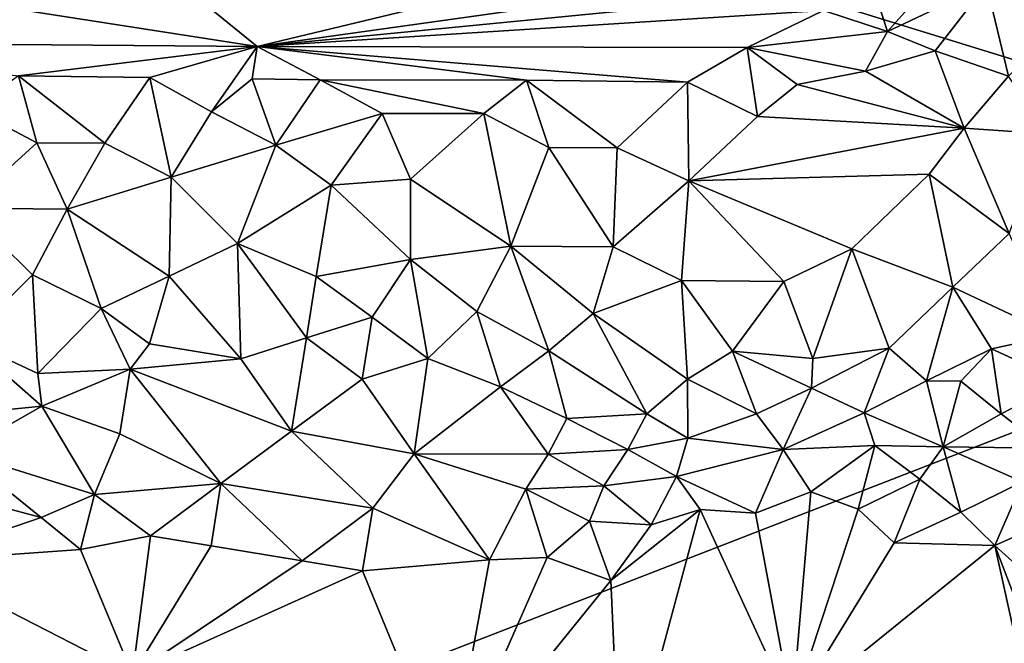
# Model space of a CAD drawing. Units: metres. Extents: x 29 to 32.1, y -11.6 to 12.4.
# Drawn here: x 30 to 30.8, y 11 to 11.5 of the extents above; entities that cross this region are included whole.
import ezdxf

# ---------------------------------------------------------------- set-up
doc = ezdxf.new("R2010")
doc.units = ezdxf.units.M

msp = doc.modelspace()

# ---------------------------------------------------------------- linework, layer by layer
at = {"layer": '1'}
for points in [[(31.16808, 11.32253, -1.7004), (29.47415, 11.84465, -1.6677), (30.40443, 12.33642, -1.68515)], [(31.16808, 11.32253, -1.7004), (30.40443, 12.33642, -1.68515), (30.62623, 12.33524, -1.68938)], [(31.16808, 11.32253, -1.7004), (30.71352, 12.33016, -1.69125), (30.89317, 12.34094, -1.69587)], [(30.62623, 12.33524, -1.68938), (30.71352, 12.33016, -1.69125), (31.16808, 11.32253, -1.7004)], [(29.33214, 10.61005, -1.6649), (29.47415, 11.84465, -1.6677), (31.16808, 11.32253, -1.7004)], [(30.66126, 11.51339, -1.45386), (30.62887, 11.48178, -1.47922), (30.67643, 11.46609, -1.5023)], [(30.66126, 11.51339, -1.45386), (30.67643, 11.46609, -1.5023), (30.71039, 11.50395, -1.4586)], [(30.71039, 11.50395, -1.4586), (30.67643, 11.46609, -1.5023), (30.75013, 11.50092, -1.46104)], [(30.67643, 11.46609, -1.5023), (30.71211, 11.45171, -1.52103), (30.75013, 11.50092, -1.46104)], [(30.71211, 11.45171, -1.52103), (30.76669, 11.43276, -1.54265), (30.75013, 11.50092, -1.46104)], [(30.82485, 11.49315, -1.46839), (30.75013, 11.50092, -1.46104), (30.76669, 11.43276, -1.54265)], [(30.02077, 11.48381, -1.46746), (29.80992, 11.45802, -1.50197), (30.20751, 11.45482, -1.50984)], [(30.02077, 11.48381, -1.46746), (30.20751, 11.45482, -1.50984), (30.17208, 11.4836, -1.47225)], [(30.17208, 11.4836, -1.47225), (30.20751, 11.45482, -1.50984), (30.32444, 11.48281, -1.47409)], [(30.32444, 11.48281, -1.47409), (30.20751, 11.45482, -1.50984), (30.40083, 11.48192, -1.47384)], [(30.40083, 11.48192, -1.47384), (30.20751, 11.45482, -1.50984), (30.4774, 11.48108, -1.47297)], [(30.4774, 11.48108, -1.47297), (30.20751, 11.45482, -1.50984), (30.62887, 11.48178, -1.47922)], [(30.62887, 11.48178, -1.47922), (30.20751, 11.45482, -1.50984), (30.57212, 11.45423, -1.51399)], [(30.62887, 11.48178, -1.47922), (30.57212, 11.45423, -1.51399), (30.67643, 11.46609, -1.5023)], [(30.57212, 11.45423, -1.51399), (30.6601, 11.43663, -1.53654), (30.67643, 11.46609, -1.5023)], [(30.6601, 11.43663, -1.53654), (30.71211, 11.45171, -1.52103), (30.67643, 11.46609, -1.5023)], [(29.80992, 11.45802, -1.50197), (30.03008, 11.43318, -1.53543), (30.20751, 11.45482, -1.50984)], [(30.03008, 11.43318, -1.53543), (30.12787, 11.43196, -1.53654), (30.20751, 11.45482, -1.50984)], [(30.12787, 11.43196, -1.53654), (30.17369, 11.40643, -1.55321), (30.20751, 11.45482, -1.50984)], [(30.17369, 11.40643, -1.55321), (30.20393, 11.43088, -1.53749), (30.20751, 11.45482, -1.50984)], [(30.20393, 11.43088, -1.53749), (30.25446, 11.43006, -1.53856), (30.20751, 11.45482, -1.50984)], [(30.25446, 11.43006, -1.53856), (30.408, 11.42995, -1.54152), (30.20751, 11.45482, -1.50984)], [(30.408, 11.42995, -1.54152), (30.52763, 11.42828, -1.54201), (30.20751, 11.45482, -1.50984)], [(30.20751, 11.45482, -1.50984), (30.52763, 11.42828, -1.54201), (30.57212, 11.45423, -1.51399)], [(30.52763, 11.42828, -1.54201), (30.5798, 11.40292, -1.55789), (30.57212, 11.45423, -1.51399)], [(30.5798, 11.40292, -1.55789), (30.60922, 11.42654, -1.54472), (30.57212, 11.45423, -1.51399)], [(30.60922, 11.42654, -1.54472), (30.6601, 11.43663, -1.53654), (30.57212, 11.45423, -1.51399)], [(30.71211, 11.45171, -1.52103), (30.6601, 11.43663, -1.53654), (30.7335, 11.39424, -1.56396)], [(30.7335, 11.39424, -1.56396), (30.76669, 11.43276, -1.54265), (30.71211, 11.45171, -1.52103)], [(30.60922, 11.42654, -1.54472), (30.7335, 11.39424, -1.56396), (30.6601, 11.43663, -1.53654)], [(30.03008, 11.43318, -1.53543), (29.99586, 11.40863, -1.55272), (30.04374, 11.38338, -1.56227)], [(30.03008, 11.43318, -1.53543), (30.04374, 11.38338, -1.56227), (30.09439, 11.38294, -1.56328)], [(30.03008, 11.43318, -1.53543), (30.09439, 11.38294, -1.56328), (30.12787, 11.43196, -1.53654)], [(30.12787, 11.43196, -1.53654), (30.09439, 11.38294, -1.56328), (30.1436, 11.35779, -1.56776)], [(30.12787, 11.43196, -1.53654), (30.1436, 11.35779, -1.56776), (30.17369, 11.40643, -1.55321)], [(30.20393, 11.43088, -1.53749), (30.17369, 11.40643, -1.55321), (30.22156, 11.38153, -1.56306)], [(30.20393, 11.43088, -1.53749), (30.22156, 11.38153, -1.56306), (30.25446, 11.43006, -1.53856)], [(30.25446, 11.43006, -1.53856), (30.22156, 11.38153, -1.56306), (30.30048, 11.40519, -1.55502)], [(30.25446, 11.43006, -1.53856), (30.30048, 11.40519, -1.55502), (30.37633, 11.40502, -1.55765)], [(30.25446, 11.43006, -1.53856), (30.37633, 11.40502, -1.55765), (30.408, 11.42995, -1.54152)], [(30.408, 11.42995, -1.54152), (30.37633, 11.40502, -1.55765), (30.42455, 11.37991, -1.56592)], [(30.408, 11.42995, -1.54152), (30.42455, 11.37991, -1.56592), (30.47541, 11.37944, -1.56612)], [(30.408, 11.42995, -1.54152), (30.47541, 11.37944, -1.56612), (30.52763, 11.42828, -1.54201)], [(30.52763, 11.42828, -1.54201), (30.47541, 11.37944, -1.56612), (30.52871, 11.35491, -1.56994)], [(30.52763, 11.42828, -1.54201), (30.52871, 11.35491, -1.56994), (30.5798, 11.40292, -1.55789)], [(30.76669, 11.43276, -1.54265), (30.7335, 11.39424, -1.56396), (30.79516, 11.38989, -1.56679)], [(30.60922, 11.42654, -1.54472), (30.5798, 11.40292, -1.55789), (30.7335, 11.39424, -1.56396)], [(29.99586, 11.40863, -1.55272), (29.99022, 11.33464, -1.5691), (30.04374, 11.38338, -1.56227)], [(30.17369, 11.40643, -1.55321), (30.1436, 11.35779, -1.56776), (30.22156, 11.38153, -1.56306)], [(30.22156, 11.38153, -1.56306), (30.26267, 11.35189, -1.56813), (30.30048, 11.40519, -1.55502)], [(30.30048, 11.40519, -1.55502), (30.26267, 11.35189, -1.56813), (30.32158, 11.3562, -1.5684)], [(30.30048, 11.40519, -1.55502), (30.32158, 11.3562, -1.5684), (30.37633, 11.40502, -1.55765)], [(30.37633, 11.40502, -1.55765), (30.32158, 11.3562, -1.5684), (30.39633, 11.30658, -1.57244)], [(30.37633, 11.40502, -1.55765), (30.39633, 11.30658, -1.57244), (30.42455, 11.37991, -1.56592)], [(30.5798, 11.40292, -1.55789), (30.52871, 11.35491, -1.56994), (30.7335, 11.39424, -1.56396)], [(30.7335, 11.39424, -1.56396), (30.52871, 11.35491, -1.56994), (30.70763, 11.35991, -1.57234)], [(30.7335, 11.39424, -1.56396), (30.70763, 11.35991, -1.57234), (30.76696, 11.31576, -1.57598)], [(30.7335, 11.39424, -1.56396), (30.76696, 11.31576, -1.57598), (30.79516, 11.38989, -1.56679)], [(30.04374, 11.38338, -1.56227), (29.99022, 11.33464, -1.5691), (30.06637, 11.334, -1.57019)], [(30.04374, 11.38338, -1.56227), (30.06637, 11.334, -1.57019), (30.09439, 11.38294, -1.56328)], [(30.09439, 11.38294, -1.56328), (30.06637, 11.334, -1.57019), (30.1436, 11.35779, -1.56776)], [(30.1436, 11.35779, -1.56776), (30.19308, 11.30832, -1.56979), (30.22156, 11.38153, -1.56306)], [(30.22156, 11.38153, -1.56306), (30.19308, 11.30832, -1.56979), (30.26267, 11.35189, -1.56813)], [(30.42455, 11.37991, -1.56592), (30.39633, 11.30658, -1.57244), (30.47248, 11.30592, -1.57347)], [(30.42455, 11.37991, -1.56592), (30.47248, 11.30592, -1.57347), (30.47541, 11.37944, -1.56612)], [(30.47541, 11.37944, -1.56612), (30.47248, 11.30592, -1.57347), (30.52871, 11.35491, -1.56994)], [(30.06637, 11.334, -1.57019), (30.14201, 11.28424, -1.56926), (30.1436, 11.35779, -1.56776)], [(30.1436, 11.35779, -1.56776), (30.14201, 11.28424, -1.56926), (30.19308, 11.30832, -1.56979)], [(30.26267, 11.35189, -1.56813), (30.32156, 11.29652, -1.57096), (30.32158, 11.3562, -1.5684)], [(30.32158, 11.3562, -1.5684), (30.32156, 11.29652, -1.57096), (30.39633, 11.30658, -1.57244)], [(30.47248, 11.30592, -1.57347), (30.52332, 11.28095, -1.57256), (30.52871, 11.35491, -1.56994)], [(30.52871, 11.35491, -1.56994), (30.52332, 11.28095, -1.57256), (30.59942, 11.28028, -1.57378)], [(30.52871, 11.35491, -1.56994), (30.65013, 11.30436, -1.57539), (30.70763, 11.35991, -1.57234)], [(30.52871, 11.35491, -1.56994), (30.59942, 11.28028, -1.57378), (30.65013, 11.30436, -1.57539)], [(30.70763, 11.35991, -1.57234), (30.65013, 11.30436, -1.57539), (30.72513, 11.27602, -1.57417)], [(30.70763, 11.35991, -1.57234), (30.72513, 11.27602, -1.57417), (30.76696, 11.31576, -1.57598)], [(30.19308, 11.30832, -1.56979), (30.25153, 11.28386, -1.5692), (30.26267, 11.35189, -1.56813)], [(30.26267, 11.35189, -1.56813), (30.25153, 11.28386, -1.5692), (30.32156, 11.29652, -1.57096)], [(29.99022, 11.33464, -1.5691), (29.99138, 11.23664, -1.5599), (30.04051, 11.28513, -1.56912)], [(29.99022, 11.33464, -1.5691), (30.04051, 11.28513, -1.56912), (30.06637, 11.334, -1.57019)], [(30.06637, 11.334, -1.57019), (30.04051, 11.28513, -1.56912), (30.09154, 11.26018, -1.56735)], [(30.06637, 11.334, -1.57019), (30.09154, 11.26018, -1.56735), (30.14201, 11.28424, -1.56926)], [(29.33214, 10.61005, -1.6649), (31.16808, 11.32253, -1.7004), (30.80918, 9.93725, -1.68929)], [(30.76696, 11.31576, -1.57598), (30.72513, 11.27602, -1.57417), (30.80111, 11.24025, -1.5686)], [(30.19308, 11.30832, -1.56979), (30.14201, 11.28424, -1.56926), (30.19533, 11.22259, -1.55261)], [(30.19308, 11.30832, -1.56979), (30.19533, 11.22259, -1.55261), (30.24418, 11.23823, -1.56112)], [(30.19308, 11.30832, -1.56979), (30.24418, 11.23823, -1.56112), (30.25153, 11.28386, -1.5692)], [(30.32156, 11.29652, -1.57096), (30.37099, 11.25788, -1.5685), (30.39633, 11.30658, -1.57244)], [(30.39633, 11.30658, -1.57244), (30.37099, 11.25788, -1.5685), (30.42461, 11.2287, -1.56123)], [(30.39633, 11.30658, -1.57244), (30.42461, 11.2287, -1.56123), (30.4575, 11.2564, -1.56917)], [(30.39633, 11.30658, -1.57244), (30.4575, 11.2564, -1.56917), (30.47248, 11.30592, -1.57347)], [(30.47248, 11.30592, -1.57347), (30.4575, 11.2564, -1.56917), (30.52332, 11.28095, -1.57256)], [(30.59942, 11.28028, -1.57378), (30.62108, 11.22299, -1.56129), (30.65013, 11.30436, -1.57539)], [(30.65013, 11.30436, -1.57539), (30.62108, 11.22299, -1.56129), (30.67769, 11.23064, -1.56448)], [(30.65013, 11.30436, -1.57539), (30.67769, 11.23064, -1.56448), (30.72513, 11.27602, -1.57417)], [(30.25153, 11.28386, -1.5692), (30.29307, 11.25372, -1.56642), (30.32156, 11.29652, -1.57096)], [(30.32156, 11.29652, -1.57096), (30.29307, 11.25372, -1.56642), (30.33455, 11.22302, -1.5569)], [(30.32156, 11.29652, -1.57096), (30.33455, 11.22302, -1.5569), (30.37099, 11.25788, -1.5685)], [(30.04051, 11.28513, -1.56912), (29.99138, 11.23664, -1.5599), (30.04439, 11.2118, -1.55106)], [(30.04051, 11.28513, -1.56912), (30.04439, 11.2118, -1.55106), (30.09154, 11.26018, -1.56735)], [(30.09154, 11.26018, -1.56735), (30.12759, 11.23379, -1.55886), (30.14201, 11.28424, -1.56926)], [(30.14201, 11.28424, -1.56926), (30.12759, 11.23379, -1.55886), (30.19533, 11.22259, -1.55261)], [(30.25153, 11.28386, -1.5692), (30.24418, 11.23823, -1.56112), (30.29307, 11.25372, -1.56642)], [(30.52332, 11.28095, -1.57256), (30.4575, 11.2564, -1.56917), (30.52785, 11.20749, -1.55263)], [(30.52332, 11.28095, -1.57256), (30.52785, 11.20749, -1.55263), (30.56114, 11.2285, -1.56285)], [(30.52332, 11.28095, -1.57256), (30.56114, 11.2285, -1.56285), (30.59942, 11.28028, -1.57378)], [(30.59942, 11.28028, -1.57378), (30.56114, 11.2285, -1.56285), (30.62108, 11.22299, -1.56129)], [(30.67769, 11.23064, -1.56448), (30.70562, 11.20625, -1.55365), (30.72513, 11.27602, -1.57417)], [(30.72513, 11.27602, -1.57417), (30.70562, 11.20625, -1.55365), (30.75389, 11.2302, -1.56422)], [(30.72513, 11.27602, -1.57417), (30.75389, 11.2302, -1.56422), (30.80111, 11.24025, -1.5686)], [(30.09154, 11.26018, -1.56735), (30.04439, 11.2118, -1.55106), (30.11309, 11.21507, -1.55104)], [(30.09154, 11.26018, -1.56735), (30.11309, 11.21507, -1.55104), (30.12759, 11.23379, -1.55886)], [(30.24418, 11.23823, -1.56112), (30.28572, 11.20762, -1.54578), (30.29307, 11.25372, -1.56642)], [(30.29307, 11.25372, -1.56642), (30.28572, 11.20762, -1.54578), (30.33455, 11.22302, -1.5569)], [(30.33455, 11.22302, -1.5569), (30.38851, 11.2018, -1.54489), (30.37099, 11.25788, -1.5685)], [(30.37099, 11.25788, -1.5685), (30.38851, 11.2018, -1.54489), (30.42461, 11.2287, -1.56123)], [(30.42461, 11.2287, -1.56123), (30.49751, 11.18179, -1.53322), (30.4575, 11.2564, -1.56917)], [(30.4575, 11.2564, -1.56917), (30.49751, 11.18179, -1.53322), (30.52785, 11.20749, -1.55263)], [(30.24418, 11.23823, -1.56112), (30.19533, 11.22259, -1.55261), (30.2332, 11.16901, -1.51427)], [(30.28572, 11.20762, -1.54578), (30.24418, 11.23823, -1.56112), (30.2332, 11.16901, -1.51427)], [(30.75389, 11.2302, -1.56422), (30.80712, 11.20563, -1.55442), (30.80111, 11.24025, -1.5686)], [(29.93556, 11.17639, -1.52381), (30.04747, 11.18749, -1.53854), (29.99138, 11.23664, -1.5599)], [(29.99138, 11.23664, -1.5599), (30.04747, 11.18749, -1.53854), (30.04439, 11.2118, -1.55106)], [(30.12759, 11.23379, -1.55886), (30.11309, 11.21507, -1.55104), (30.19533, 11.22259, -1.55261)], [(30.61996, 11.20099, -1.55034), (30.65923, 11.18252, -1.53587), (30.67769, 11.23064, -1.56448)], [(30.62108, 11.22299, -1.56129), (30.61996, 11.20099, -1.55034), (30.67769, 11.23064, -1.56448)], [(30.65923, 11.18252, -1.53587), (30.70562, 11.20625, -1.55365), (30.67769, 11.23064, -1.56448)], [(30.70562, 11.20625, -1.55365), (30.73103, 11.20615, -1.55355), (30.75389, 11.2302, -1.56422)], [(30.73103, 11.20615, -1.55355), (30.76099, 11.18176, -1.53605), (30.75389, 11.2302, -1.56422)], [(30.76099, 11.18176, -1.53605), (30.80712, 11.20563, -1.55442), (30.75389, 11.2302, -1.56422)], [(30.11309, 11.21507, -1.55104), (30.2332, 11.16901, -1.51427), (30.19533, 11.22259, -1.55261)], [(30.28572, 11.20762, -1.54578), (30.32436, 11.1521, -1.49602), (30.33455, 11.22302, -1.5569)], [(30.32436, 11.1521, -1.49602), (30.38851, 11.2018, -1.54489), (30.33455, 11.22302, -1.5569)], [(30.38851, 11.2018, -1.54489), (30.43805, 11.17846, -1.52944), (30.42461, 11.2287, -1.56123)], [(30.43805, 11.17846, -1.52944), (30.49751, 11.18179, -1.53322), (30.42461, 11.2287, -1.56123)], [(30.52785, 11.20749, -1.55263), (30.57907, 11.1819, -1.53695), (30.56114, 11.2285, -1.56285)], [(30.57907, 11.1819, -1.53695), (30.61996, 11.20099, -1.55034), (30.56114, 11.2285, -1.56285)], [(30.56114, 11.2285, -1.56285), (30.61996, 11.20099, -1.55034), (30.62108, 11.22299, -1.56129)], [(30.04439, 11.2118, -1.55106), (30.04747, 11.18749, -1.53854), (30.11309, 11.21507, -1.55104)], [(30.04747, 11.18749, -1.53854), (30.10531, 11.16704, -1.51699), (30.11309, 11.21507, -1.55104)], [(30.11309, 11.21507, -1.55104), (30.10531, 11.16704, -1.51699), (30.18068, 11.13008, -1.4833)], [(30.2332, 11.16901, -1.51427), (30.11309, 11.21507, -1.55104), (30.18068, 11.13008, -1.4833)], [(30.32436, 11.1521, -1.49602), (30.28572, 11.20762, -1.54578), (30.2332, 11.16901, -1.51427)], [(30.38851, 11.2018, -1.54489), (30.32436, 11.1521, -1.49602), (30.42421, 11.15188, -1.50243)], [(30.43805, 11.17846, -1.52944), (30.38851, 11.2018, -1.54489), (30.42421, 11.15188, -1.50243)], [(30.49751, 11.18179, -1.53322), (30.52793, 11.16382, -1.51387), (30.52785, 11.20749, -1.55263)], [(30.57907, 11.1819, -1.53695), (30.52785, 11.20749, -1.55263), (30.52793, 11.16382, -1.51387)], [(30.61996, 11.20099, -1.55034), (30.57907, 11.1819, -1.53695), (30.59889, 11.15538, -1.50468)], [(30.65923, 11.18252, -1.53587), (30.61996, 11.20099, -1.55034), (30.59889, 11.15538, -1.50468)], [(30.70562, 11.20625, -1.55365), (30.65923, 11.18252, -1.53587), (30.71785, 11.15734, -1.50714)], [(30.73103, 11.20615, -1.55355), (30.70562, 11.20625, -1.55365), (30.71785, 11.15734, -1.50714)], [(30.76099, 11.18176, -1.53605), (30.73103, 11.20615, -1.55355), (30.71785, 11.15734, -1.50714)], [(30.80712, 11.20563, -1.55442), (30.76099, 11.18176, -1.53605), (30.79411, 11.15616, -1.50791)], [(30.04747, 11.18749, -1.53854), (29.93556, 11.17639, -1.52381), (29.98694, 11.15297, -1.4918)], [(30.04747, 11.18749, -1.53854), (29.98694, 11.15297, -1.4918), (30.08665, 11.1218, -1.46981)], [(30.10531, 11.16704, -1.51699), (30.04747, 11.18749, -1.53854), (30.08665, 11.1218, -1.46981)], [(30.43805, 11.17846, -1.52944), (30.42421, 11.15188, -1.50243), (30.48328, 11.15517, -1.5055)], [(30.49751, 11.18179, -1.53322), (30.43805, 11.17846, -1.52944), (30.48328, 11.15517, -1.5055)], [(30.52793, 11.16382, -1.51387), (30.49751, 11.18179, -1.53322), (30.48328, 11.15517, -1.5055)], [(30.57907, 11.1819, -1.53695), (30.52793, 11.16382, -1.51387), (30.59889, 11.15538, -1.50468)], [(30.65923, 11.18252, -1.53587), (30.59889, 11.15538, -1.50468), (30.66708, 11.15832, -1.50619)], [(30.65923, 11.18252, -1.53587), (30.66708, 11.15832, -1.50619), (30.71785, 11.15734, -1.50714)], [(30.76099, 11.18176, -1.53605), (30.71785, 11.15734, -1.50714), (30.79411, 11.15616, -1.50791)], [(30.10531, 11.16704, -1.51699), (30.08665, 11.1218, -1.46981), (30.18068, 11.13008, -1.4833)], [(30.2332, 11.16901, -1.51427), (30.18068, 11.13008, -1.4833), (30.29364, 11.11178, -1.46703)], [(30.2332, 11.16901, -1.51427), (30.29364, 11.11178, -1.46703), (30.32436, 11.1521, -1.49602)], [(30.52793, 11.16382, -1.51387), (30.48328, 11.15517, -1.5055), (30.5195, 11.13534, -1.46129)], [(30.59889, 11.15538, -1.50468), (30.52793, 11.16382, -1.51387), (30.5195, 11.13534, -1.46129)], [(30.59889, 11.15538, -1.50468), (30.61948, 11.12389, -1.45485), (30.66708, 11.15832, -1.50619)], [(30.61948, 11.12389, -1.45485), (30.65484, 11.1109, -1.45479), (30.66708, 11.15832, -1.50619)], [(30.66708, 11.15832, -1.50619), (30.65484, 11.1109, -1.45479), (30.70048, 11.13331, -1.47645)], [(30.66708, 11.15832, -1.50619), (30.70048, 11.13331, -1.47645), (30.71785, 11.15734, -1.50714)], [(30.71785, 11.15734, -1.50714), (30.70048, 11.13331, -1.47645), (30.7311, 11.10877, -1.45691)], [(30.71785, 11.15734, -1.50714), (30.7311, 11.10877, -1.45691), (30.77695, 11.13134, -1.4773)], [(30.71785, 11.15734, -1.50714), (30.77695, 11.13134, -1.4773), (30.79411, 11.15616, -1.50791)], [(29.98694, 11.15297, -1.4918), (29.96781, 11.12587, -1.45521), (30.04682, 11.10464, -1.44051)], [(29.98694, 11.15297, -1.4918), (30.04682, 11.10464, -1.44051), (30.08665, 11.1218, -1.46981)], [(30.32436, 11.1521, -1.49602), (30.29364, 11.11178, -1.46703), (30.38038, 11.07324, -1.44571)], [(30.32436, 11.1521, -1.49602), (30.38038, 11.07324, -1.44571), (30.40739, 11.12568, -1.46922)], [(30.32436, 11.1521, -1.49602), (30.40739, 11.12568, -1.46922), (30.42421, 11.15188, -1.50243)], [(30.42421, 11.15188, -1.50243), (30.40739, 11.12568, -1.46922), (30.46547, 11.1282, -1.4713)], [(30.42421, 11.15188, -1.50243), (30.46547, 11.1282, -1.4713), (30.48328, 11.15517, -1.5055)], [(30.48328, 11.15517, -1.5055), (30.46547, 11.1282, -1.4713), (30.5195, 11.13534, -1.46129)], [(30.5195, 11.13534, -1.46129), (30.57844, 11.10791, -1.44791), (30.59889, 11.15538, -1.50468)], [(30.59889, 11.15538, -1.50468), (30.57844, 11.10791, -1.44791), (30.61948, 11.12389, -1.45485)], [(30.46547, 11.1282, -1.4713), (30.50068, 11.0994, -1.44433), (30.5195, 11.13534, -1.46129)], [(30.5195, 11.13534, -1.46129), (30.50068, 11.0994, -1.44433), (30.53711, 11.11073, -1.44444)], [(30.5195, 11.13534, -1.46129), (30.53711, 11.11073, -1.44444), (30.57844, 11.10791, -1.44791)], [(30.08665, 11.1218, -1.46981), (30.12819, 11.09113, -1.44625), (30.18068, 11.13008, -1.4833)], [(30.12819, 11.09113, -1.44625), (30.17338, 11.08369, -1.44403), (30.18068, 11.13008, -1.4833)], [(30.18068, 11.13008, -1.4833), (30.17338, 11.08369, -1.44403), (30.24114, 11.07245, -1.44384)], [(30.18068, 11.13008, -1.4833), (30.24114, 11.07245, -1.44384), (30.29364, 11.11178, -1.46703)], [(30.40739, 11.12568, -1.46922), (30.45476, 11.10196, -1.44979), (30.46547, 11.1282, -1.4713)], [(30.46547, 11.1282, -1.4713), (30.45476, 11.10196, -1.44979), (30.50068, 11.0994, -1.44433)], [(30.65484, 11.1109, -1.45479), (30.68141, 11.08579, -1.45002), (30.70048, 11.13331, -1.47645)], [(30.70048, 11.13331, -1.47645), (30.68141, 11.08579, -1.45002), (30.7311, 11.10877, -1.45691)], [(30.7311, 11.10877, -1.45691), (30.75648, 11.08394, -1.45129), (30.77695, 11.13134, -1.4773)], [(30.77695, 11.13134, -1.4773), (30.75648, 11.08394, -1.45129), (30.80744, 11.10666, -1.4587)], [(29.96781, 11.12587, -1.45521), (29.95099, 11.07191, -1.43823), (30.04682, 11.10464, -1.44051)], [(30.04682, 11.10464, -1.44051), (30.07625, 11.08105, -1.43986), (30.08665, 11.1218, -1.46981)], [(30.08665, 11.1218, -1.46981), (30.07625, 11.08105, -1.43986), (30.12819, 11.09113, -1.44625)], [(30.40739, 11.12568, -1.46922), (30.38038, 11.07324, -1.44571), (30.42333, 11.07503, -1.44552)], [(30.40739, 11.12568, -1.46922), (30.42333, 11.07503, -1.44552), (30.45476, 11.10196, -1.44979)], [(30.57844, 11.10791, -1.44791), (30.60565, 10.96208, -1.44756), (30.61948, 11.12389, -1.45485)], [(30.61948, 11.12389, -1.45485), (30.60565, 10.96208, -1.44756), (30.65484, 11.1109, -1.45479)], [(30.24114, 11.07245, -1.44384), (30.28589, 11.06509, -1.4429), (30.29364, 11.11178, -1.46703)], [(30.29364, 11.11178, -1.46703), (30.28589, 11.06509, -1.4429), (30.38038, 11.07324, -1.44571)], [(30.50068, 11.0994, -1.44433), (30.4707, 11.05791, -1.44479), (30.53711, 11.11073, -1.44444)], [(30.4707, 11.05791, -1.44479), (30.47819, 10.89163, -1.44496), (30.53711, 11.11073, -1.44444)], [(30.53711, 11.11073, -1.44444), (30.47819, 10.89163, -1.44496), (30.60565, 10.96208, -1.44756)], [(30.57844, 11.10791, -1.44791), (30.53711, 11.11073, -1.44444), (30.60565, 10.96208, -1.44756)], [(30.65484, 11.1109, -1.45479), (30.60565, 10.96208, -1.44756), (30.68141, 11.08579, -1.45002)], [(30.7311, 11.10877, -1.45691), (30.68141, 11.08579, -1.45002), (30.75648, 11.08394, -1.45129)], [(30.75648, 11.08394, -1.45129), (30.78244, 11.06033, -1.45086), (30.80744, 11.10666, -1.4587)], [(30.04682, 11.10464, -1.44051), (29.95099, 11.07191, -1.43823), (30.07625, 11.08105, -1.43986)], [(30.45476, 11.10196, -1.44979), (30.42333, 11.07503, -1.44552), (30.4707, 11.05791, -1.44479)], [(30.45476, 11.10196, -1.44979), (30.4707, 11.05791, -1.44479), (30.50068, 11.0994, -1.44433)], [(30.07625, 11.08105, -1.43986), (30.11496, 10.98797, -1.43853), (30.12819, 11.09113, -1.44625)], [(30.12819, 11.09113, -1.44625), (30.11496, 10.98797, -1.43853), (30.17338, 11.08369, -1.44403)], [(30.17338, 11.08369, -1.44403), (30.11496, 10.98797, -1.43853), (30.24114, 11.07245, -1.44384)], [(30.68141, 11.08579, -1.45002), (30.60565, 10.96208, -1.44756), (30.75648, 11.08394, -1.45129)], [(30.75648, 11.08394, -1.45129), (30.60565, 10.96208, -1.44756), (30.80503, 10.86368, -1.45252)], [(30.75648, 11.08394, -1.45129), (30.80503, 10.86368, -1.45252), (30.83243, 10.88549, -1.45255)], [(30.78244, 11.06033, -1.45086), (30.75648, 11.08394, -1.45129), (30.83243, 10.88549, -1.45255)], [(30.07625, 11.08105, -1.43986), (29.95099, 11.07191, -1.43823), (30.11496, 10.98797, -1.43853)], [(29.95099, 11.07191, -1.43823), (30.02036, 10.84644, -1.43749), (30.05644, 10.84849, -1.43735)], [(29.95099, 11.07191, -1.43823), (30.05644, 10.84849, -1.43735), (30.11496, 10.98797, -1.43853)], [(30.24114, 11.07245, -1.44384), (30.11496, 10.98797, -1.43853), (30.28589, 11.06509, -1.4429)], [(30.38038, 11.07324, -1.44571), (30.28589, 11.06509, -1.4429), (30.35026, 10.90905, -1.44362)], [(30.38038, 11.07324, -1.44571), (30.35026, 10.90905, -1.44362), (30.42333, 11.07503, -1.44552)], [(30.42333, 11.07503, -1.44552), (30.35026, 10.90905, -1.44362), (30.4707, 11.05791, -1.44479)], [(30.11496, 10.98797, -1.43853), (30.35026, 10.90905, -1.44362), (30.28589, 11.06509, -1.4429)], [(30.4707, 11.05791, -1.44479), (30.35026, 10.90905, -1.44362), (30.47819, 10.89163, -1.44496)]]:
    msp.add_3dface(points, dxfattribs=at)

doc.saveas('drawing.dxf')
